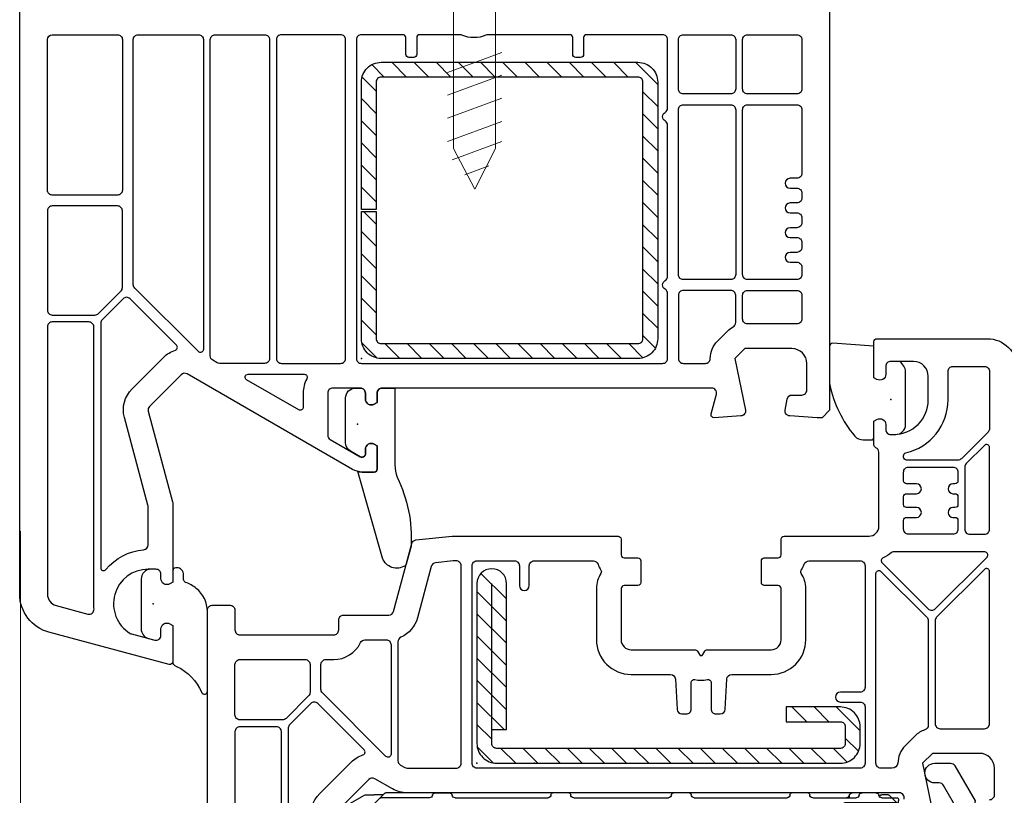
# Model space of a CAD drawing. Units: millimetres. Extents: x 30 to 1668, y 46 to 1517.
# Drawn here: x 232 to 332, y 228 to 307 of the extents above; entities that cross this region are included whole.
import ezdxf

# ---------------------------------------------------------------- set-up
doc = ezdxf.new("R2010")
doc.units = ezdxf.units.MM
doc.linetypes.add('DGN Style 2', pattern=[45.939052, 27.563431, -18.375621])
doc.layers.add('Renson Product', color=7, linetype='Continuous', lineweight=20)
doc.layers.add('Zichtlijn', color=254, linetype='Continuous', lineweight=20)
for name, color, linetype in [('VEKA_GASKET', 7, 'Continuous'), ('VEKA_HATCH_REINFORCEMENT_STEEL', 7, 'Continuous'), ('VEKA_PVC_ANCILLARY', 7, 'Continuous'), ('VEKA_PVC_FRAME', 7, 'Continuous'), ('VEKA_PVC_GLAZINGBEAD', 7, 'Continuous'), ('VEKA_PVC_SASH', 7, 'Continuous'), ('VEKA_REINFORCEMENT_STEEL', 7, 'Continuous')]:
    doc.layers.add(name, color=color, linetype=linetype)
doc.layers.add('VEKA_HELP_ELEMENTS', color=6, linetype='Continuous', plot=False)

# ---------------------------------------------------------------- blocks, each defined once
blk = doc.blocks.new('Z13_113025_1-1.5')
at = {"layer": 'VEKA_HATCH_REINFORCEMENT_STEEL'}
h = blk.add_hatch(dxfattribs=at)
h.set_pattern_fill('ANSI31', color=256, scale=0.5, style=0)
h.paths.add_polyline_path([(28, 0), (2, 0, 0.414214), (0, -2), (0, -14.903), (1.5, -14.903), (1.5, -2, -0.414214), (2, -1.5), (28, -1.5, -0.414214), (28.5, -2), (28.5, -28, -0.414214), (28, -28.5), (2, -28.5, -0.414214), (1.5, -28), (1.5, -15.103), (0, -15.103), (0, -28, 0.414214), (2, -30), (28, -30, 0.414214), (30, -28), (30, -2, 0.414214)])
at = {"layer": 'VEKA_HELP_ELEMENTS'}
blk.add_point((0, 0), dxfattribs=at)
at = {"layer": 'VEKA_REINFORCEMENT_STEEL'}
blk.add_lwpolyline([(28.5, -28, -0.414214), (28, -28.5), (2, -28.5, -0.414214), (1.5, -28), (1.5, -15.103), (0, -15.103), (0, -28, 0.414214), (2, -30), (28, -30, 0.414214), (30, -28), (30, -2, 0.414214), (28, 0), (2, 0, 0.414214), (0, -2), (0, -14.903), (1.5, -14.903), (1.5, -2, -0.414214), (2, -1.5), (28, -1.5, -0.414214), (28.5, -2)], format="xyb", close=True, dxfattribs=at)
blk = doc.blocks.new('dichtung_82_aussen_MD')
at = {"layer": 'VEKA_GASKET'}
blk.add_lwpolyline([(-1.2, 2.546, -0.339454), (-0.459, 3.512), (0.171, 3.68, -0.493145), (0.8, 3.197), (0.8, 2.55, 0.57735), (1.7, 2.03), (2, 2.204), (2, 5.95, -0.27167), (2.154, 6.212), (2.384, 6.34, 0.180817), (4.926, 8.973, -0.808875), (5.5, 8.85), (5.5, 0.779, -0.227735), (4.375, -1.563, -0.081846), (3.298, -2.169, 0.315461), (3.1, -2.451), (3.1, -2.946, -0.414214), (2.4, -3.646), (2.3, -3.646, -0.414214), (2, -3.346), (2, -2.204), (1.7, -2.03, 0.57735), (0.8, -2.55), (0.8, -3, -0.414214), (0.3, -3.5), (-0.2, -3.5, -0.414214), (-1.2, -2.5)], format="xyb", close=True, dxfattribs=at)
at = {"layer": 'VEKA_HELP_ELEMENTS'}
blk.add_point((0, 0), dxfattribs=at)
blk = doc.blocks.new('dichtung_82_mitte')
at = {"layer": 'VEKA_GASKET'}
blk.add_lwpolyline([(4.815, 14.349, 0.478004), (2.541, 13.589), (0.022, 4.794, -0.059378), (0.492, 4.85), (1.7, 4.85, -0.414214), (2, 4.55), (2, 2.204), (1.7, 2.03, -0.57735), (0.8, 2.55), (0.8, 3.05, 0.414214), (0.5, 3.35), (0.438, 3.35, 0.131652), (0.288, 3.31), (-0.7, 2.739, 0.267949), (-1.2, 1.873), (-1.2, -2.65, 0.414214), (-0.2, -3.65), (0.3, -3.65, 0.414214), (0.8, -3.15), (0.8, -2.55, -0.57735), (1.7, -2.03), (2, -2.204), (2, -3.15, 0.414214), (2.5, -3.65), (3.8, -3.65), (3.8, 4.129, -0.09233), (4.035, 5.389, 0.126495), (5.43, 12.358), (4.943, 14.174, 0.187246)], format="xyb", close=True, dxfattribs=at)
at = {"layer": 'VEKA_HELP_ELEMENTS'}
blk.add_point((0, 0), dxfattribs=at)
blk = doc.blocks.new('dichtung_innen')
at = {"layer": 'VEKA_GASKET'}
blk.add_lwpolyline([(0.5, 3.55, -0.414214), (1.5, 2.55), (1.5, -2.803, -0.153915), (1.319, -3.376), (1.137, -3.637, -0.244698), (0.727, -3.85), (0, -3.85, -0.414214), (-0.5, -3.35), (-0.5, -2.55, 0.57735), (-1.4, -2.03), (-1.7, -2.204), (-1.7, -5.4), (-5.9, -5.7, -0.414214), (-6.2, -5.4), (-6.2, -1.7, -0.05265), (-6.178, -1.491, -0.122267), (-3.643, 3.706, -0.221977), (-2.8, 4.1), (-2, 4.1, -0.414214), (-1.7, 3.8), (-1.7, 2.204), (-1.4, 2.03, 0.57735), (-0.5, 2.55), (-0.5, 3.05, -0.414214), (0, 3.55)], format="xyb", close=True, dxfattribs=at)
at = {"layer": 'VEKA_HELP_ELEMENTS'}
blk.add_point((0, 0), dxfattribs=at)
blk = doc.blocks.new('Z13_113363_1-1.5')
at = {"layer": 'VEKA_HATCH_REINFORCEMENT_STEEL'}
h = blk.add_hatch(dxfattribs=at)
h.set_pattern_fill('ANSI31', color=256, scale=0.5, style=0)
h.set_pattern_definition([(45, (-67.425, 0), (-1.122532, 1.122532), [])])
h.paths.add_polyline_path([(36.8, 0), (2, 0, 0.414214), (0, -2), (0, -18.2, 1), (3, -18.2), (3, -3.4), (1.5, -3.4), (1.5, -2, -0.414214), (2, -1.5), (36.8, -1.5, -0.414214), (37.3, -2), (37.3, -3.7, -0.414214), (36.8, -4.2), (31.3, -4.2), (31.3, -5.7), (36.8, -5.7, 0.414214), (38.8, -3.7), (38.8, -2, 0.414214)])
at = {"layer": 'VEKA_HELP_ELEMENTS'}
blk.add_point((0, 0), dxfattribs=at)
at = {"layer": 'VEKA_REINFORCEMENT_STEEL'}
blk.add_lwpolyline([(1.5, -3.4), (3, -3.4), (3, -18.2, -1), (0, -18.2), (0, -2, -0.414214), (2, 0), (36.8, 0, -0.414214), (38.8, -2), (38.8, -3.7, -0.414214), (36.8, -5.7), (31.3, -5.7), (31.3, -4.2), (36.8, -4.2, 0.414214), (37.3, -3.7), (37.3, -2, 0.414214), (36.8, -1.5), (2, -1.5, 0.414214), (1.5, -2), (1.5, -18.2)], format="xyb", dxfattribs=at)
blk = doc.blocks.new('Z13_109666')
at = {"layer": 'VEKA_HELP_ELEMENTS'}
blk.add_point((0, 0), dxfattribs=at)
at = {"layer": 'VEKA_PVC_ANCILLARY'}
for p, q in [((-43.056, 11), (-77.829, 11)), ((-77.829, 9.3), (-43.056, 9.3)), ((-39.92, 8), (-80.496, 8)), ((-39.4, 7.7), (-80.796, 7.7))]:
    blk.add_line(p, q, dxfattribs=at)
at = {"layer": 'VEKA_PVC_ANCILLARY', "ltscale": 0.07042}
blk.add_line((-87.983, 7.331), (-87.254, 10.052), dxfattribs=at)
at = {"layer": 'VEKA_PVC_ANCILLARY', "ltscale": 0.021518}
blk.add_line((-87.061, 10.2), (-86.2, 10.2), dxfattribs=at)
at = {"layer": 'VEKA_PVC_ANCILLARY', "ltscale": 0.045}
for p, q in [((-86, 10), (-86, 8.2)), ((-83.2, 7.7), (-85, 7.7))]:
    blk.add_line(p, q, dxfattribs=at)
at = {"layer": 'VEKA_PVC_ANCILLARY', "ltscale": 0.057154}
blk.add_line((-85.17, 8.283), (-84.388, 10.431), dxfattribs=at)
at = {"layer": 'VEKA_PVC_ANCILLARY', "ltscale": 0.064068}
blk.add_line((-84, 7.8), (-84, 10.363), dxfattribs=at)
at = {"layer": 'VEKA_PVC_ANCILLARY', "ltscale": 0.130836}
blk.add_line((-36.023, 7.713), (-40.556, 10.33), dxfattribs=at)
at = {"layer": 'VEKA_PVC_ANCILLARY', "ltscale": 0.080723}
blk.add_line((-81.364, 9.536), (-83.648, 7.252), dxfattribs=at)
at = {"layer": 'VEKA_PVC_ANCILLARY', "ltscale": 0.015296}
blk.add_line((-85.2, 8.112), (-85.2, 7.5), dxfattribs=at)
at = {"layer": 'VEKA_PVC_ANCILLARY', "ltscale": 0.060723}
blk.add_line((-81.88, 6.616), (-80.162, 8.333), dxfattribs=at)
at = {"layer": 'VEKA_PVC_ANCILLARY', "ltscale": 0.142224}
blk.add_line((-41.406, 8.858), (-36.479, 6.013), dxfattribs=at)
at = {"layer": 'VEKA_PVC_ANCILLARY', "ltscale": 0.13799}
blk.add_line((-31, 8), (-36.52, 8), dxfattribs=at)
at = {"layer": 'VEKA_PVC_ANCILLARY', "ltscale": 0.0125}
for p, q in [((-31, 8), (-31, 7.5)), ((-83.648, 6.969), (-83.294, 6.616))]:
    blk.add_line(p, q, dxfattribs=at)
at = {"layer": 'VEKA_PVC_ANCILLARY', "ltscale": 0.020441}
blk.add_line((-85.2, 7.7), (-85.5, 7.7), dxfattribs=at)
at = {"layer": 'VEKA_PVC_ANCILLARY', "ltscale": 0.005429}
blk.add_line((-85.2, 7.5), (-85.2, 7.283), dxfattribs=at)
at = {"layer": 'VEKA_PVC_ANCILLARY', "ltscale": 0.055962}
blk.add_line((-85.141, 7.141), (-83.559, 5.559), dxfattribs=at)
at = {"layer": 'VEKA_PVC_ANCILLARY', "ltscale": 0.11933}
blk.add_line((-31.2, 7.7), (-35.973, 7.7), dxfattribs=at)
at = {"layer": 'VEKA_PVC_ANCILLARY', "ltscale": 0.0325}
blk.add_line((-31, 6.2), (-31, 7.5), dxfattribs=at)
at = {"layer": 'VEKA_PVC_ANCILLARY', "ltscale": 0.025778}
blk.add_line((-30.704, 6.556), (-30.971, 7.552), dxfattribs=at)
at = {"layer": 'VEKA_PVC_ANCILLARY', "ltscale": 0.077087}
blk.add_line((-87.75, 6.769), (-85.08, 5.227), dxfattribs=at)
at = {"layer": 'VEKA_PVC_ANCILLARY', "ltscale": 0.130718}
blk.add_line((-31.2, 6), (-36.429, 6), dxfattribs=at)
at = {"layer": 'VEKA_PVC_ANCILLARY', "ltscale": 0.042447}
blk.add_line((-31.93, 5.259), (-30.73, 6.459), dxfattribs=at)
at = {"layer": 'VEKA_PVC_ANCILLARY', "ltscale": 0.01}
for p, q in [((-31, 6.2), (-31, 5.8)), ((-35.3, 5), (-35.7, 5))]:
    blk.add_line(p, q, dxfattribs=at)
at = {"layer": 'VEKA_PVC_ANCILLARY', "ltscale": 0.035035}
blk.add_line((-84.98, 5.2), (-84.096, 5.2), dxfattribs=at)
at = {"layer": 'VEKA_PVC_ANCILLARY', "ltscale": 0.009854}
blk.add_line((-83.702, 5.2), (-84.096, 5.2), dxfattribs=at)
at = {"layer": 'VEKA_PVC_ANCILLARY', "ltscale": 0.012525}
blk.add_line((-83.201, 5.2), (-83.702, 5.2), dxfattribs=at)
at = {"layer": 'VEKA_PVC_ANCILLARY', "ltscale": 0.014148}
blk.add_line((-83.559, 5.559), (-83.159, 5.159), dxfattribs=at)
at = {"layer": 'VEKA_PVC_ANCILLARY', "ltscale": 0.123139}
blk.add_line((-78.492, 5.5), (-83.417, 5.5), dxfattribs=at)
at = {"layer": 'VEKA_PVC_ANCILLARY', "ltscale": 0.003536}
blk.add_line((-83.059, 5.059), (-83.159, 5.159), dxfattribs=at)
at = {"layer": 'VEKA_PVC_ANCILLARY', "ltscale": 0.110429}
blk.add_line((-78.5, 5), (-82.917, 5), dxfattribs=at)
at = {"layer": 'VEKA_PVC_ANCILLARY', "ltscale": 0.015}
for p, q in [((-77.9, 5), (-78.5, 5)), ((-34.7, 5), (-35.3, 5))]:
    blk.add_line(p, q, dxfattribs=at)
at = {"layer": 'VEKA_PVC_ANCILLARY', "ltscale": 0.035}
for p, q in [((-77.9, 5), (-76.5, 5)), ((-33.3, 5), (-34.7, 5))]:
    blk.add_line(p, q, dxfattribs=at)
at = {"layer": 'VEKA_PVC_ANCILLARY', "ltscale": 0.23521}
blk.add_line((-75.908, 5.5), (-66.5, 5.5), dxfattribs=at)
at = {"layer": 'VEKA_PVC_ANCILLARY', "ltscale": 9.71815e-05}
for p, q in [((-71.013, 5.5), (-71.009, 5.5)), ((-58.913, 5.5), (-58.909, 5.5))]:
    blk.add_line(p, q, dxfattribs=at)
at = {"layer": 'VEKA_PVC_ANCILLARY', "ltscale": 7.20987e-05}
blk.add_line((-71.012, 5.5), (-71.009, 5.5), dxfattribs=at)
at = {"layer": 'VEKA_PVC_ANCILLARY', "ltscale": 0.04}
for p, q in [((-64.4, 5), (-66, 5)), ((-52.2, 5), (-53.8, 5)), ((-40.2, 5), (-41.8, 5))]:
    blk.add_line(p, q, dxfattribs=at)
at = {"layer": 'VEKA_PVC_ANCILLARY', "ltscale": 0.24}
blk.add_line((-63.9, 5.5), (-54.3, 5.5), dxfattribs=at)
at = {"layer": 'VEKA_PVC_ANCILLARY', "ltscale": 7.25755e-05}
blk.add_line((-63.291, 5.5), (-63.288, 5.5), dxfattribs=at)
at = {"layer": 'VEKA_PVC_ANCILLARY', "ltscale": 0.235}
blk.add_line((-51.7, 5.5), (-42.3, 5.5), dxfattribs=at)
at = {"layer": 'VEKA_PVC_ANCILLARY', "ltscale": 8.05867e-05}
blk.add_line((-51.191, 5.5), (-51.188, 5.5), dxfattribs=at)
at = {"layer": 'VEKA_PVC_ANCILLARY', "ltscale": 0.11021}
blk.add_line((-39.7, 5.5), (-35.292, 5.5), dxfattribs=at)
at = {"layer": 'VEKA_PVC_ANCILLARY', "ltscale": 0.005}
blk.add_line((-36, 5.3), (-36, 5.5), dxfattribs=at)
at = {"layer": 'VEKA_PVC_ANCILLARY', "ltscale": 0.0025}
for p, q in [((-32.91, 5.4), (-32.91, 5.422)), ((-31, 5.7), (-31, 5.8))]:
    blk.add_line(p, q, dxfattribs=at)
at = {"layer": 'VEKA_PVC_ANCILLARY', "ltscale": 0.015953}
blk.add_line((-32.072, 5.2), (-32.71, 5.2), dxfattribs=at)
at = {"layer": 'VEKA_PVC_ANCILLARY', "ltscale": 0.03771}
blk.add_line((-32.708, 5.5), (-31.2, 5.5), dxfattribs=at)
at = {"layer": 'VEKA_PVC_ANCILLARY'}
for centre, radius, start, end in [((-77.829, 6), 5, 90, 135), ((-43.056, 6), 5, 60, 90), ((-87.061, 10), 0.2, 90, 164.99999), ((-86.2, 10), 0.2, 0, 90), ((-84.2, 10.363), 0.2, 0, 160), ((-77.829, 6), 3.3, 90, 135), ((-43.056, 6), 3.3, 60, 90), ((-85.5, 8.2), 0.5, 180.00001, 270), ((-84.7, 8.112), 0.5, 160, 180.00001), ((-87.5, 7.202), 0.5, 164.99999, 240.00001), ((-85, 7.5), 0.2, 90, 180.00001), ((-85, 7.283), 0.2, 180.00001, 225), ((-83.9, 7.8), 0.1, 180.00001, 270), ((-83.506, 7.111), 0.2, 135, 225), ((-35.973, 7.8), 0.1, 240.00001, 270), ((-31.2, 7.5), 0.2, 0, 90), ((-31.164, 7.5), 0.2, 15, 34.89107), ((-82.587, 7.323), 1, 225, 314.99999), ((-36.429, 6.1), 0.1, 240.00001, 270), ((-31.2, 6.2), 0.2, 270, 0.00001), ((-30.801, 6.53), 0.1, 314.99999, 15.00001), ((-84.98, 5.4), 0.2, 240.00001, 270), ((-83.417, 5.7), 0.2, 225, 270), ((-82.917, 5.2), 0.2, 225, 270), ((-78.492, 5.2), 0.3, 9.59407, 90), ((-77.9, 5.3), 0.3, 189.59407, 270), ((-76.5, 5.3), 0.3, 270, 350.40594), ((-75.908, 5.2), 0.3, 90, 170.40593), ((-66.5, 5.2), 0.3, 0.00001, 89.99999), ((-66, 5.2), 0.2, 180.00001, 270), ((-64.4, 5.2), 0.2, 270, 0.00001), ((-63.9, 5.2), 0.3, 90, 180.00001), ((-54.3, 5.2), 0.3, 0, 90), ((-53.8, 5.2), 0.2, 180.00001, 270), ((-52.2, 5.2), 0.2, 270, 0.00001), ((-51.7, 5.2), 0.3, 90, 180.00001), ((-42.3, 5.2), 0.3, 0, 90), ((-41.8, 5.2), 0.2, 180.00001, 270), ((-40.2, 5.2), 0.2, 270, 0.00001), ((-39.7, 5.2), 0.3, 90, 180.00001), ((-36.292, 5.2), 0.3, 9.59407, 90), ((-35.7, 5.3), 0.3, 180.00001, 270), ((-35.292, 5.2), 0.3, 9.59407, 90), ((-34.7, 5.3), 0.3, 189.59407, 270), ((-33.3, 5.3), 0.3, 270, 350.40594), ((-32.708, 5.2), 0.3, 90, 170.40593), ((-32.71, 5.4), 0.2, 179.99999, 270), ((-32.71, 5.4), 0.2, 180.00001, 270), ((-32.71, 5.4), 0.2, 179.99999, 270), ((-32.71, 5.4), 0.2, 179.99999, 270), ((-32.072, 5.4), 0.2, 270, 314.99999), ((-31.2, 5.7), 0.2, 270, 0.00001)]:
    blk.add_arc(centre, radius, start, end, dxfattribs=at)
blk = doc.blocks.new('Z13_107268')
at = {"layer": 'VEKA_GASKET'}
blk.add_lwpolyline([(-42.153, 32.996, 0.461006), (-42.5, 32.7), (-42.5, 19.5), (-42.6, 19.5), (-42.6, 21.861, 0.28739), (-42.769, 22.13), (-44.015, 22.734, -0.17118), (-45.985, 25.309, -0.078689), (-46, 25.402), (-46, 25.687, -0.177682), (-45.929, 25.881, -0.464027), (-45.176, 25.88, 0.160363), (-43.018, 23.985, 0.537655), (-42.6, 24.261), (-42.6, 30.619, 0.237344), (-42.721, 30.859, -0.143444), (-45.981, 35.172, -0.090808), (-46, 35.278), (-46, 35.679, -0.272145), (-45.846, 35.941, -0.337576), (-45.282, 35.859, 0.084944), (-42.153, 32.996)], format="xyb", close=True, dxfattribs=at)
at = {"layer": 'VEKA_HELP_ELEMENTS'}
blk.add_point((0, 0), dxfattribs=at)
at = {"layer": 'VEKA_PVC_GLAZINGBEAD'}
for points in [[(-21.965, 27.589), (-42.122, 32.99, 0.493145), (-42.5, 32.7), (-42.5, 18.5, 0.414214), (-40, 16), (-31, 16, -0.414214), (-30.5, 15.5), (-30.5, 10.3, 0.414214), (-28.2, 8), (-26.088, 8, -0.36397), (-25.596, 7.587), (-25.378, 6.349, -0.176327), (-25.437, 6.012), (-26.454, 4.25, -0.267949), (-26.887, 4), (-27.35, 4, 1), (-27.35, 2), (-25.733, 2, 0.267949), (-25.3, 2.25), (-23.25, 5.8), (-23.534, 7.413, -0.466308), (-23.042, 8), (-19.75, 8), (-19, 8.75), (-19, 23.725, 0.339454)], [(-40.5, 30.094), (-40.5, 18.5, 0.414214), (-40, 18), (-31, 18, -0.146385), (-29.627, 17.589, 0.347145), (-29.257, 17.621), (-21.659, 24.772, 0.439207), (-21.665, 25.214, 0.117871), (-22.482, 25.657), (-40.122, 30.383, 0.493145)], [(-21, 23.737), (-21, 10.5, -0.414214), (-21.5, 10), (-28.2, 10, -0.414214), (-28.5, 10.3), (-28.5, 15.5, 0.130947), (-28.831, 16.744, -0.347145), (-28.777, 17.112), (-21.506, 23.955, -0.65728)]]:
    blk.add_lwpolyline(points, format="xyb", close=True, dxfattribs=at)

msp = doc.modelspace()

# ---------------------------------------------------------------- linework, layer by layer
at = {"layer": 'Renson Product', "linetype": 'DGN Style 2', "ltscale": 0.25}
for p, q in [((276.013, 304.933), (276.013, 376.187)), ((280.263, 304.933), (280.263, 376.187))]:
    msp.add_line(p, q, dxfattribs=at)
at = {"layer": 'Renson Product'}
for p, q in [((280.913, 303.742), (275.413, 301.705)), ((280.913, 301.429), (275.413, 299.392)), ((280.913, 299.115), (275.413, 297.078)), ((280.913, 299.115), (275.413, 297.078)), ((280.913, 296.732), (275.413, 294.695)), ((280.913, 294.727), (275.867, 292.863)), ((278.163, 289.887), (276.003, 294.002)), ((278.163, 289.887), (280.263, 294.002)), ((279.599, 292.245), (277.149, 291.337))]:
    msp.add_line(p, q, dxfattribs=at)
for points in [[(276.013, 304.933), (276.003, 294.002)], [(280.263, 294.002), (280.263, 304.933)]]:
    msp.add_lwpolyline(points, dxfattribs=at)
at = {"layer": 'VEKA_HELP_ELEMENTS'}
for p in [(266.692, 272.733), (320.292, 268.583), (266.292, 266.083), (245.592, 247.883), (278.392, 231.733), (284.192, 231.733)]:
    msp.add_point(p, dxfattribs=at)
at = {"layer": 'VEKA_PVC_FRAME'}
msp.add_lwpolyline([(314.092, 314.233), (314.092, 267.483), (313.342, 266.733), (312.842, 266.733), (310.059, 266.917, -0.446275), (309.599, 267.503), (309.796, 268.619, -0.36397), (310.288, 269.033), (311.292, 269.033, 0.414214), (311.792, 269.533), (311.792, 272.233, 0.414214), (310.292, 273.733), (305.519, 273.733), (304.519, 272.733), (305.582, 267.512, -0.454146), (305.125, 266.913), (302.412, 266.733, -0.51393), (302.102, 267.11), (302.636, 269.103, 0.493145), (302.153, 269.733), (268.792, 269.733, 0.414214), (268.292, 269.233), (268.292, 268.286), (267.992, 268.113, -0.57735), (267.092, 268.633), (267.092, 269.233, 0.414214), (266.592, 269.733), (263.792, 269.733, 0.414214), (263.292, 269.233), (263.292, 264.96, 0.267949), (263.542, 264.527), (266.58, 262.773, 0.131652), (266.73, 262.733), (266.792, 262.733, 0.414214), (267.092, 263.033), (267.092, 263.533, -0.57735), (267.992, 264.052), (268.292, 263.879), (268.292, 261.533, -0.414214), (267.992, 261.233), (266.784, 261.233, -0.131652), (265.784, 261.501), (249.043, 271.166, 0.339454), (248.44, 271.086), (245.238, 267.885, 0.267949), (245.109, 267.402), (247.575, 258.199, -0.065543), (247.592, 258.069), (247.592, 250.086), (247.292, 249.913, -0.57735), (246.392, 250.433), (246.392, 250.883, 0.414214), (245.892, 251.383), (245.092, 251.383, 0.759222), (243.28, 244.888, 0.070689), (243.409, 244.833), (245.762, 244.202, 0.493145), (246.392, 244.685), (246.392, 245.333, -0.57735), (247.292, 245.852), (247.592, 245.679), (247.592, 242.033, -0.493145), (247.214, 241.743), (235.056, 245, -0.339454), (232.092, 248.864), (232.092, 314.233, -0.414214)], format="xyb", dxfattribs=at)
for points in [[(234.892, 305.033, -0.414194), (235.391, 305.533), (241.992, 305.533, -0.414214), (242.492, 305.033), (242.492, 289.783, -0.414214), (241.992, 289.283), (235.391, 289.283, -0.414214), (234.891, 289.783)], [(243.592, 305.033, -0.414214), (244.092, 305.533), (250.192, 305.533, -0.414214), (250.692, 305.033), (250.692, 273.636, -0.668179), (250.18, 273.424), (243.738, 279.866, -0.198912), (243.592, 280.219)], [(251.892, 305.533), (256.892, 305.533, -0.414214), (257.392, 305.033), (257.392, 272.733, -0.414214), (256.892, 272.233), (252.329, 272.233, -0.131652), (252.079, 272.3), (251.642, 272.552, -0.267949), (251.392, 272.985), (251.392, 305.033, -0.414214)], [(258.092, 305.033), (258.092, 272.733, 0.414214), (258.592, 272.233), (264.592, 272.233, 0.414214), (265.092, 272.733), (265.092, 305.033, 0.414214), (264.592, 305.533), (258.592, 305.533, 0.414214)], [(297.442, 280.616, 0.267949), (297.692, 281.049), (297.692, 296.367, 0.267949), (297.442, 296.8, -0.57735), (297.442, 297.666, 0.267949), (297.692, 298.099), (297.692, 305.033, 0.414214), (297.192, 305.533), (289.492, 305.533, 0.414214), (289.192, 305.233), (289.192, 303.533, -0.414214), (288.892, 303.233), (288.392, 303.233, -0.414214), (288.092, 303.533), (288.092, 305.233, 0.414214), (287.792, 305.533), (279.509, 305.533, 0.104643), (279.307, 305.49, -0.211604), (276.876, 305.49, 0.104643), (276.674, 305.533), (272.592, 305.533, 0.414214), (272.292, 305.233), (272.292, 303.533, -0.414214), (271.992, 303.233), (271.492, 303.233, -0.414214), (271.192, 303.533), (271.192, 305.233, 0.414214), (270.892, 305.533), (266.692, 305.533, 0.414214), (266.192, 305.033), (266.192, 272.733, 0.414214), (266.692, 272.233), (297.192, 272.233, 0.414214), (297.692, 272.733), (297.692, 279.317, 0.267949), (297.442, 279.75, -0.57735)], [(304.092, 305.533, -0.414214), (304.592, 305.033), (304.592, 300.033, -0.414214), (304.092, 299.533), (299.292, 299.533, -0.414214), (298.792, 300.033), (298.792, 305.033, -0.414214), (299.292, 305.533)], [(305.792, 305.533), (310.792, 305.533, -0.414214), (311.292, 305.033), (311.292, 300.033, -0.414214), (310.792, 299.533), (305.792, 299.533, -0.414214), (305.292, 300.033), (305.292, 305.033, -0.414214)], [(299.292, 298.433), (304.092, 298.433, -0.414214), (304.592, 297.933), (304.592, 281.233, -0.414214), (304.092, 280.733), (299.292, 280.733, -0.414214), (298.792, 281.233), (298.792, 297.933, -0.414214)], [(310.792, 288.483), (310.092, 288.483, 1), (310.092, 287.483), (310.792, 287.483, -0.414214), (311.292, 286.983), (311.292, 286.483, -0.414214), (310.792, 285.983), (310.092, 285.983, 1), (310.092, 284.983), (310.792, 284.983, -0.414214), (311.292, 284.483), (311.292, 283.983, -0.414214), (310.792, 283.483), (310.092, 283.483, 1), (310.092, 282.483), (310.792, 282.483, -0.414214), (311.292, 281.983), (311.292, 281.233, -0.414214), (310.792, 280.733), (305.792, 280.733, -0.414214), (305.292, 281.233), (305.292, 297.933, -0.414214), (305.792, 298.433), (310.792, 298.433, -0.414214), (311.292, 297.933), (311.292, 291.483, -0.414214), (310.792, 290.983), (310.092, 290.983, 1), (310.092, 289.983), (310.792, 289.983, -0.414214), (311.292, 289.483), (311.292, 288.983, -0.414214)], [(234.892, 277.633, 0.414214), (235.392, 277.133), (239.713, 277.133, 0.198912), (240.066, 277.279), (242.345, 279.558, 0.198912), (242.492, 279.912), (242.492, 287.683, 0.414214), (241.992, 288.183), (235.391, 288.183, 0.414214), (234.891, 287.683)], [(302.019, 272.733, -0.198912), (302.752, 274.5), (303.752, 275.5, -0.072467), (304.33, 275.931, 0.275348), (304.592, 276.371), (304.592, 279.133, 0.414214), (304.092, 279.633), (299.292, 279.633, 0.414214), (298.792, 279.133), (298.792, 272.733, 0.414214), (299.292, 272.233), (301.519, 272.233, 0.414214)], [(305.792, 276.233, -0.414214), (305.292, 276.733), (305.292, 279.133, -0.414214), (305.792, 279.633), (310.792, 279.633, -0.414214), (311.292, 279.133), (311.292, 276.733, -0.414214), (310.792, 276.233)], [(243.47, 269.652), (246.672, 272.854, -0.117109), (247.852, 273.581, 0.55841), (247.97, 274.078), (243.266, 278.782, 0.414214), (242.559, 278.782), (240.438, 276.661, 0.198912), (240.292, 276.307), (240.292, 251.542, 0.705967), (240.824, 251.353, -0.203921), (244.633, 253.363, 0.389983), (245.092, 253.862), (245.092, 257.74, 0.065543), (245.075, 257.87), (242.694, 266.755, -0.267949)], [(239.615, 247.375, -0.023114), (239.592, 247.883), (239.592, 275.933, 0.414214), (239.092, 276.433), (235.392, 276.433, 0.414214), (234.892, 275.933), (234.892, 248.864, 0.339454), (235.781, 247.705), (238.988, 246.846, 0.522212)], [(261.168, 270.687, 0.127227), (260.792, 269.233), (260.792, 267.789, -0.57735), (260.342, 267.529), (255.07, 270.573, -0.767327), (255.22, 271.133), (260.905, 271.133, -0.571562)]]:
    msp.add_lwpolyline(points, format="xyb", close=True, dxfattribs=at)
at = {"layer": 'VEKA_PVC_SASH'}
for points in [[(251.092, 207.864), (251.092, 247.233, -0.414214), (251.592, 247.733), (253.392, 247.733, -0.414214), (253.892, 247.233), (253.892, 245.233, 0.414214), (254.392, 244.733), (263.892, 244.733, 0.414214), (264.392, 245.233), (264.392, 246.233, -0.414214), (264.892, 246.733), (269.464, 246.733, 0.339454), (269.947, 247.103), (271.79, 253.979, -0.310508), (272.22, 254.347), (275.892, 254.733), (292.692, 254.733, -0.414214), (292.992, 254.433), (292.992, 252.833, 0.414214), (293.292, 252.533), (294.692, 252.533, -0.414214), (294.992, 252.233), (294.992, 250.033, -0.414214), (294.692, 249.733), (293.292, 249.733, 0.414214), (292.992, 249.433), (292.992, 244.233, 0.414214), (293.992, 243.233), (300.457, 243.233, -0.267949), (300.716, 243.083), (300.918, 242.733, 0.57735), (301.265, 242.733), (301.467, 243.083, -0.267949), (301.727, 243.233), (308.192, 243.233, 0.414214), (309.192, 244.233), (309.192, 249.433, 0.414214), (308.892, 249.733), (307.492, 249.733, -0.414214), (307.192, 250.033), (307.192, 252.233, -0.414214), (307.492, 252.533), (308.892, 252.533, 0.414214), (309.192, 252.833), (309.192, 254.433, -0.414214), (309.492, 254.733), (318.092, 254.733, 0.414214), (319.092, 255.733), (319.092, 263.233, 0.305615), (318.779, 263.696, -0.305615), (318.592, 263.974), (318.592, 266.379), (318.892, 266.552, -0.57735), (319.792, 266.033), (319.792, 265.533, 0.414214), (320.292, 265.033), (320.592, 265.033, 0.414214), (324.092, 268.533), (324.092, 270.933, 0.414214), (322.592, 272.433), (320.292, 272.433, 0.414214), (319.792, 271.933), (319.792, 271.133, -0.57735), (318.892, 270.613), (318.592, 270.786), (318.592, 274.433, -0.414214), (318.892, 274.733), (330.092, 274.733, -0.414214), (333.092, 271.733)], [(330.292, 228.033, 0.414214), (330.792, 228.533), (330.792, 231.233, 0.414214), (329.292, 232.733), (324.519, 232.733), (323.519, 231.733), (324.582, 226.512, -0.454146)], [(321.636, 228.103, 0.493145), (321.153, 228.733), (271.329, 228.733, -0.131652), (269.829, 229.134), (268.043, 230.166, 0.339454), (267.44, 230.086), (264.238, 226.885, 0.267949)]]:
    msp.add_lwpolyline(points, format="xyb", dxfattribs=at)
for points in [[(326.092, 271.433, -0.414214), (326.592, 271.933), (329.792, 271.933, -0.414214), (330.292, 271.433), (330.292, 265.635, -0.198912), (330.145, 265.281), (327.443, 262.579, -0.198912), (327.09, 262.433), (321.892, 262.433, -0.414214), (321.592, 262.733), (321.592, 262.88, -0.34945), (321.824, 263.173, 0.34945), (326.092, 268.533)], [(329.792, 254.933, 0.414214), (330.292, 255.433), (330.292, 263.713, 0.668179), (329.78, 263.925), (327.938, 262.084, 0.198912), (327.792, 261.73), (327.792, 255.433, 0.414214), (328.292, 254.933)], [(326.792, 260.033), (326.592, 260.033, 1), (326.592, 259.033), (326.792, 259.033, -0.414214), (327.092, 258.733), (327.092, 257.933, -0.414214), (326.792, 257.633), (326.592, 257.633, 1), (326.592, 256.633), (326.792, 256.633, -0.414214), (327.092, 256.333), (327.092, 255.433, -0.414214), (326.592, 254.933), (322.092, 254.933, -0.414214), (321.592, 255.433), (321.592, 256.333, -0.414214), (321.892, 256.633), (322.892, 256.633, 1), (322.892, 257.633), (321.892, 257.633, -0.414214), (321.592, 257.933), (321.592, 258.733, -0.414214), (321.892, 259.033), (322.892, 259.033, 1), (322.892, 260.033), (321.892, 260.033, -0.414214), (321.592, 260.333), (321.592, 261.233, -0.414214), (322.092, 261.733), (326.592, 261.733, -0.414214), (327.092, 261.233), (327.092, 260.333, -0.414214)], [(319.509, 252.532, 0.526757), (319.418, 252.046), (324.088, 247.376, 0.414214), (324.795, 247.376), (330.04, 252.62, 0.668179), (329.827, 253.133), (320.547, 253.133, 0.177482), (320.353, 253.062, -0.071549)], [(270.688, 244.493, 0.295901), (270.392, 244.037), (270.392, 231.985, 0.267949), (270.642, 231.552), (271.079, 231.3, 0.131652), (271.329, 231.233), (276.292, 231.233, 0.414214), (276.792, 231.733), (276.792, 251.733, 0.414214), (276.292, 252.233), (276.049, 252.233, 0.026186), (275.997, 252.23), (274.191, 252.04, 0.310508), (273.76, 251.672), (272.362, 246.456, -0.225974)], [(298.491, 240.259), (298.651, 237.206, 0.39896), (299.15, 236.733), (299.592, 236.733, 0.414214), (300.092, 237.233), (300.092, 239.915, -0.484999), (300.462, 240.207, 0.118299), (301.722, 240.207, -0.484999), (302.092, 239.915), (302.092, 237.233, 0.414214), (302.592, 236.733), (303.033, 236.733, 0.39896), (303.532, 237.206), (303.692, 240.259, -0.39896), (304.192, 240.733), (308.192, 240.733, 0.414214), (311.692, 244.233), (311.692, 249.433, 0.146136), (311.233, 250.968, -0.298649), (311.233, 251.297, 0.060222), (311.532, 251.899, -0.317837), (312.003, 252.233), (317.192, 252.233, -0.414214), (317.692, 251.733), (317.692, 239.433, -0.414214), (317.192, 238.933), (315.192, 238.933, 1), (315.192, 237.933), (317.192, 237.933, -0.414214), (317.692, 237.433), (317.692, 231.733, -0.414214), (317.192, 231.233), (278.392, 231.233, -0.414214), (277.892, 231.733), (277.892, 251.733, -0.414214), (278.392, 252.233), (282.192, 252.233, -0.414214), (282.692, 251.733), (282.692, 249.733, 1), (283.692, 249.733), (283.692, 251.733, -0.414214), (284.192, 252.233), (290.18, 252.233, -0.317837), (290.652, 251.899, 0.060222), (290.95, 251.297, -0.298649), (290.95, 250.968, 0.146136), (290.492, 249.433), (290.492, 244.233, 0.414214), (293.992, 240.733), (297.992, 240.733, -0.39896)], [(323.746, 235.11, 0.118288), (322.752, 234.5), (321.752, 233.5, 0.198912), (321.019, 231.733, -0.375011), (320.419, 231.233), (319.292, 231.233, -0.414214), (318.792, 231.733), (318.792, 250.958, -0.668179), (319.304, 251.17), (323.945, 246.529, -0.198912), (324.092, 246.175), (324.092, 235.585, -0.324844)], [(330.292, 251.158, 0.668179), (329.78, 251.37), (324.938, 246.529, 0.198912), (324.792, 246.175), (324.792, 235.733, 0.414214), (325.292, 235.233), (329.792, 235.233, 0.414214), (330.292, 235.733)], [(267.054, 244.233), (269.192, 244.233, -0.414214), (269.692, 243.733), (269.692, 232.636, -0.668179), (269.18, 232.424), (262.738, 238.866, -0.198912), (262.592, 239.219), (262.592, 241.733, -0.414214), (263.092, 242.233), (263.892, 242.233, 0.28969), (266.602, 243.947, -0.28969)], [(261.492, 241.733), (261.492, 238.912, -0.198912), (261.345, 238.558), (259.066, 236.279, -0.198912), (258.713, 236.133), (254.392, 236.133, -0.414214), (253.892, 236.633), (253.892, 241.733, -0.414214), (254.392, 242.233), (260.992, 242.233, -0.414214)], [(261.694, 225.755, -0.267949), (262.47, 228.652), (265.672, 231.854, -0.117109), (266.852, 232.581, 0.55841), (266.97, 233.078), (262.266, 237.782, 0.414214), (261.559, 237.782), (259.438, 235.661, 0.198912), (259.292, 235.307), (259.292, 210.542, 0.705967), (259.824, 210.353, -0.203921), (263.633, 212.363, 0.389983), (264.092, 212.862), (264.092, 216.74, 0.065543), (264.075, 216.87)], [(257.988, 205.846, 0.522212), (258.615, 206.375, -0.023114), (258.592, 206.883), (258.592, 234.933, 0.414214), (258.092, 235.433), (254.392, 235.433, 0.414214), (253.892, 234.933), (253.892, 207.864, 0.339454), (254.781, 206.705)]]:
    msp.add_lwpolyline(points, format="xyb", close=True, dxfattribs=at)
at = {"layer": 'Zichtlijn', "linetype": 'Continuous'}
msp.add_line((232.159, 255.234), (232.159, 57.974), dxfattribs=at)

# ---------------------------------------------------------------- block references
at = {"xscale": -1, "rotation": 180}
msp.add_blockref('Z13_107268', (352.092, 233.733), dxfattribs=at)
at = {"layer": 'VEKA_GASKET', "xscale": -1, "rotation": 180}
for name, p in [('dichtung_innen', (320.292, 268.583)), ('dichtung_82_mitte', (266.292, 266.083)), ('dichtung_82_aussen_MD', (245.592, 247.883))]:
    msp.add_blockref(name, p, dxfattribs=at)
at = {"layer": 'VEKA_PVC_ANCILLARY', "xscale": -1, "rotation": 180}
msp.add_blockref('Z13_109666', (352.088, 233.733), dxfattribs=at)
at = {"layer": 'VEKA_REINFORCEMENT_STEEL', "xscale": -1, "rotation": 180}
for name, p in [('Z13_113025_1-1.5', (266.692, 272.733)), ('Z13_113363_1-1.5', (278.392, 231.733))]:
    msp.add_blockref(name, p, dxfattribs=at)

doc.saveas('drawing.dxf')
